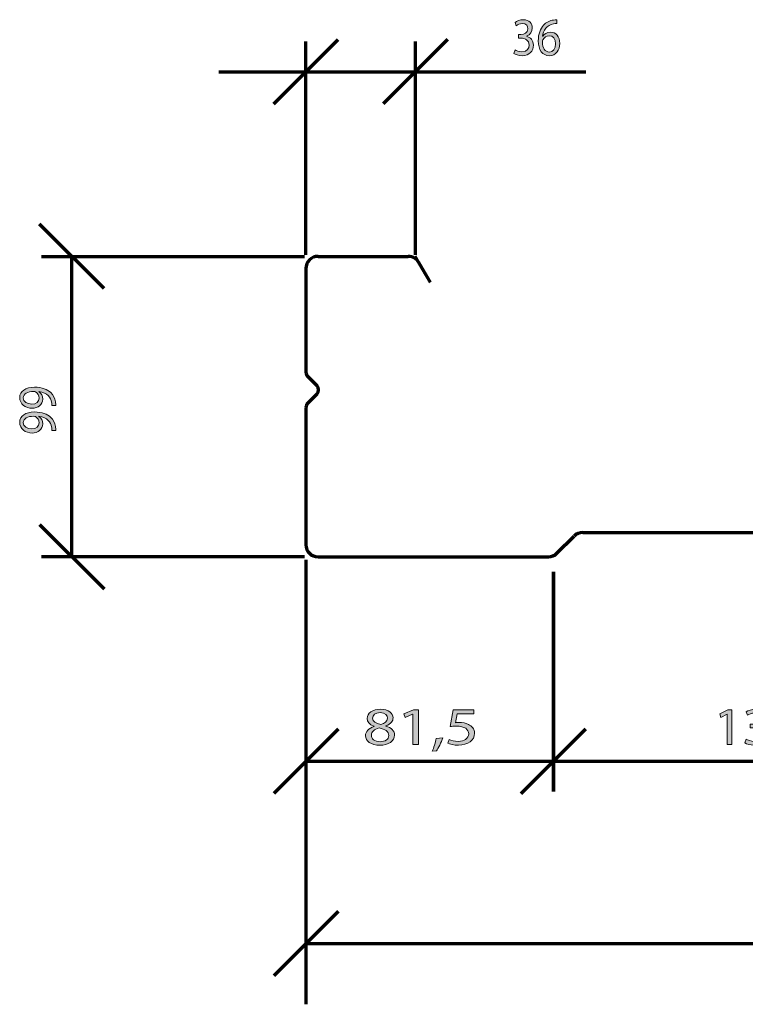
# Model space of a CAD drawing. Units: millimetres. Extents: x -531 to 829, y -385 to 595.
# Drawn here: x -266 to -27, y -42 to 282 of the extents above; entities that cross this region are included whole.
import ezdxf

# ---------------------------------------------------------------- set-up
doc = ezdxf.new("R2010")
doc.units = ezdxf.units.MM
doc.header["$MEASUREMENT"] = 0
doc.layers.add('C', color=7, linetype='Continuous', lineweight=0)
doc.layers.add('MASSE', color=7, linetype='Continuous', lineweight=0)

# ---------------------------------------------------------------- blocks, each defined once
blk = doc.blocks.new('Block_26')
at = {"layer": 'MASSE'}
h = blk.add_hatch(color=2, dxfattribs=at)
h.dxf.hatch_style = 2
edge = h.paths.add_edge_path()
edge.add_spline(control_points=[(-149.51, 51.94), (-149.51, 50.79), (-148.44, 50.17), (-146.8, 49.82), (-145.57, 50.16), (-144.63, 50.86), (-144.63, 51.9), (-144.63, 52.82), (-145.31, 53.78), (-147.04, 53.78), (-148.64, 53.78), (-149.51, 52.93), (-149.51, 51.94)], knot_values=[0, 0, 0, 0, 1, 1, 1, 2, 2, 2, 3, 3, 3, 4, 4, 4, 4], degree=3, periodic=0)
edge = h.paths.add_edge_path()
edge.add_spline(control_points=[(-144.22, 46.2), (-144.22, 47.6), (-145.42, 48.27), (-147.35, 48.71), (-149.01, 48.32), (-149.91, 47.44), (-149.91, 46.34), (-149.97, 45.18), (-148.88, 44.15), (-147.06, 44.15), (-145.33, 44.15), (-144.22, 45.04), (-144.22, 46.2)], knot_values=[0, 0, 0, 0, 1, 1, 1, 2, 2, 2, 3, 3, 3, 4, 4, 4, 4], degree=3, periodic=0)
edge = h.paths.add_edge_path()
edge.add_spline(control_points=[(-149.08, 49.26), (-150.65, 49.86), (-151.33, 50.85), (-151.33, 51.83), (-151.33, 53.65), (-149.43, 54.89), (-146.93, 54.89), (-144.17, 54.89), (-142.79, 53.49), (-142.79, 52.06), (-142.79, 51.09), (-143.38, 50.05), (-145.14, 49.38), (-145.14, 49.38), (-145.14, 49.33), (-145.14, 49.33), (-143.36, 48.76), (-142.27, 47.76), (-142.27, 46.36), (-142.27, 44.37), (-144.39, 43.02), (-147.11, 43.02), (-150.08, 43.02), (-151.88, 44.45), (-151.88, 46.13), (-151.88, 47.58), (-150.81, 48.6), (-149.05, 49.2), (-149.05, 49.2), (-149.08, 49.26), (-149.08, 49.26)], knot_values=[0, 0, 0, 0, 1, 1, 1, 2, 2, 2, 3, 3, 3, 4, 4, 4, 5, 5, 5, 6, 6, 6, 7, 7, 7, 8, 8, 8, 9, 9, 9, 10, 10, 10, 10], degree=3, periodic=0)
h = blk.add_hatch(color=2, dxfattribs=at)
h.dxf.hatch_style = 2
edge = h.paths.add_edge_path()
edge.add_spline(control_points=[(-136.29, 53.25), (-136.29, 53.25), (-136.34, 53.25), (-136.34, 53.25), (-136.34, 53.25), (-138.81, 52.17), (-138.81, 52.17), (-138.81, 52.17), (-139.18, 53.35), (-139.18, 53.35), (-139.18, 53.35), (-136.07, 54.69), (-136.07, 54.69), (-136.07, 54.69), (-134.43, 54.69), (-134.43, 54.69), (-134.43, 54.69), (-134.43, 43.22), (-134.43, 43.22), (-134.43, 43.22), (-136.29, 43.22), (-136.29, 43.22), (-136.29, 43.22), (-136.29, 53.25), (-136.29, 53.25)], knot_values=[0, 0, 0, 0, 1, 1, 1, 2, 2, 2, 3, 3, 3, 4, 4, 4, 5, 5, 5, 6, 6, 6, 7, 7, 7, 8, 8, 8, 8], degree=3, periodic=0)
h = blk.add_hatch(color=2, dxfattribs=at)
h.dxf.hatch_style = 2
edge = h.paths.add_edge_path()
edge.add_spline(control_points=[(-116.22, 53.39), (-116.22, 53.39), (-121.65, 53.39), (-121.65, 53.39), (-121.65, 53.39), (-122.19, 50.44), (-122.19, 50.44), (-121.87, 50.47), (-121.56, 50.51), (-121.03, 50.51), (-119.94, 50.51), (-118.84, 50.32), (-117.97, 49.89), (-116.85, 49.38), (-115.93, 48.39), (-115.93, 46.94), (-115.93, 44.7), (-118.14, 43.02), (-121.23, 43.02), (-122.78, 43.02), (-124.1, 43.38), (-124.78, 43.73), (-124.78, 43.73), (-124.3, 44.91), (-124.3, 44.91), (-123.7, 44.63), (-122.54, 44.28), (-121.25, 44.28), (-119.43, 44.28), (-117.88, 45.23), (-117.88, 46.77), (-117.9, 48.25), (-119.13, 49.31), (-121.97, 49.31), (-122.78, 49.31), (-123.42, 49.24), (-123.94, 49.19), (-123.94, 49.19), (-123.03, 54.69), (-123.03, 54.69), (-123.03, 54.69), (-116.22, 54.69), (-116.22, 54.69), (-116.22, 54.69), (-116.22, 53.39), (-116.22, 53.39)], knot_values=[0, 0, 0, 0, 1, 1, 1, 2, 2, 2, 3, 3, 3, 4, 4, 4, 5, 5, 5, 6, 6, 6, 7, 7, 7, 8, 8, 8, 9, 9, 9, 10, 10, 10, 11, 11, 11, 12, 12, 12, 13, 13, 13, 14, 14, 14, 15, 15, 15, 15], degree=3, periodic=0)
h = blk.add_hatch(color=2, dxfattribs=at)
h.dxf.hatch_style = 2
edge = h.paths.add_edge_path()
edge.add_spline(control_points=[(-129.86, 41.05), (-129.4, 42.09), (-128.8, 43.98), (-128.56, 45.27), (-128.56, 45.27), (-126.42, 45.44), (-126.42, 45.44), (-126.92, 43.94), (-127.89, 41.98), (-128.5, 41.15), (-128.5, 41.15), (-129.86, 41.05), (-129.86, 41.05)], knot_values=[0, 0, 0, 0, 1, 1, 1, 2, 2, 2, 3, 3, 3, 4, 4, 4, 4], degree=3, periodic=0)
for points, knots in [([(-149.08, 49.26), (-150.65, 49.86), (-151.33, 50.85), (-151.33, 51.83), (-151.33, 53.65), (-149.43, 54.89), (-146.93, 54.89), (-144.17, 54.89), (-142.79, 53.49), (-142.79, 52.06), (-142.79, 51.09), (-143.38, 50.05), (-145.14, 49.38), (-145.14, 49.38), (-145.14, 49.33), (-145.14, 49.33), (-143.36, 48.76), (-142.27, 47.76), (-142.27, 46.36), (-142.27, 44.37), (-144.39, 43.02), (-147.11, 43.02), (-150.08, 43.02), (-151.88, 44.45), (-151.88, 46.13), (-151.88, 47.58), (-150.81, 48.6), (-149.05, 49.2), (-149.05, 49.2), (-149.08, 49.26), (-149.08, 49.26)], [0, 0, 0, 0, 1, 1, 1, 2, 2, 2, 3, 3, 3, 4, 4, 4, 5, 5, 5, 6, 6, 6, 7, 7, 7, 8, 8, 8, 9, 9, 9, 10, 10, 10, 10]), ([(-149.51, 51.94), (-149.51, 50.79), (-148.44, 50.17), (-146.8, 49.82), (-145.57, 50.16), (-144.63, 50.86), (-144.63, 51.9), (-144.63, 52.82), (-145.31, 53.78), (-147.04, 53.78), (-148.64, 53.78), (-149.51, 52.93), (-149.51, 51.94)], [0, 0, 0, 0, 1, 1, 1, 2, 2, 2, 3, 3, 3, 4, 4, 4, 4]), ([(-136.29, 53.25), (-136.29, 53.25), (-136.34, 53.25), (-136.34, 53.25), (-136.34, 53.25), (-138.81, 52.17), (-138.81, 52.17), (-138.81, 52.17), (-139.18, 53.35), (-139.18, 53.35), (-139.18, 53.35), (-136.07, 54.69), (-136.07, 54.69), (-136.07, 54.69), (-134.43, 54.69), (-134.43, 54.69), (-134.43, 54.69), (-134.43, 43.22), (-134.43, 43.22), (-134.43, 43.22), (-136.29, 43.22), (-136.29, 43.22), (-136.29, 43.22), (-136.29, 53.25), (-136.29, 53.25)], [0, 0, 0, 0, 1, 1, 1, 2, 2, 2, 3, 3, 3, 4, 4, 4, 5, 5, 5, 6, 6, 6, 7, 7, 7, 8, 8, 8, 8]), ([(-116.22, 53.39), (-116.22, 53.39), (-121.65, 53.39), (-121.65, 53.39), (-121.65, 53.39), (-122.19, 50.44), (-122.19, 50.44), (-121.87, 50.47), (-121.56, 50.51), (-121.03, 50.51), (-119.94, 50.51), (-118.84, 50.32), (-117.97, 49.89), (-116.85, 49.38), (-115.93, 48.39), (-115.93, 46.94), (-115.93, 44.7), (-118.14, 43.02), (-121.23, 43.02), (-122.78, 43.02), (-124.1, 43.38), (-124.78, 43.73), (-124.78, 43.73), (-124.3, 44.91), (-124.3, 44.91), (-123.7, 44.63), (-122.54, 44.28), (-121.25, 44.28), (-119.43, 44.28), (-117.88, 45.23), (-117.88, 46.77), (-117.9, 48.25), (-119.13, 49.31), (-121.97, 49.31), (-122.78, 49.31), (-123.42, 49.24), (-123.94, 49.19), (-123.94, 49.19), (-123.03, 54.69), (-123.03, 54.69), (-123.03, 54.69), (-116.22, 54.69), (-116.22, 54.69), (-116.22, 54.69), (-116.22, 53.39), (-116.22, 53.39)], [0, 0, 0, 0, 1, 1, 1, 2, 2, 2, 3, 3, 3, 4, 4, 4, 5, 5, 5, 6, 6, 6, 7, 7, 7, 8, 8, 8, 9, 9, 9, 10, 10, 10, 11, 11, 11, 12, 12, 12, 13, 13, 13, 14, 14, 14, 15, 15, 15, 15]), ([(-144.22, 46.2), (-144.22, 47.6), (-145.42, 48.27), (-147.35, 48.71), (-149.01, 48.32), (-149.91, 47.44), (-149.91, 46.34), (-149.97, 45.18), (-148.88, 44.15), (-147.06, 44.15), (-145.33, 44.15), (-144.22, 45.04), (-144.22, 46.2)], [0, 0, 0, 0, 1, 1, 1, 2, 2, 2, 3, 3, 3, 4, 4, 4, 4]), ([(-129.86, 41.05), (-129.4, 42.09), (-128.8, 43.98), (-128.56, 45.27), (-128.56, 45.27), (-126.42, 45.44), (-126.42, 45.44), (-126.92, 43.94), (-127.89, 41.98), (-128.5, 41.15), (-128.5, 41.15), (-129.86, 41.05), (-129.86, 41.05)], [0, 0, 0, 0, 1, 1, 1, 2, 2, 2, 3, 3, 3, 4, 4, 4, 4])]:
    blk.add_open_spline(points, degree=3, knots=knots, dxfattribs=at)
blk = doc.blocks.new('Block_25')
at = {"layer": 'MASSE'}
blk.add_blockref('Block_26', (0, 0), dxfattribs=at)
blk = doc.blocks.new('Block_24')
at = {"layer": 'MASSE', "color": 3, "lineweight": 70}
for p, q in [((-171.48, 104.13), (-171.48, 27.72)), ((-89.98, 27.72), (-89.98, 100.13)), ((-160.88, 48.32), (-182.08, 27.12)), ((-100.58, 27.12), (-79.38, 48.32)), ((-171.48, 37.72), (-89.98, 37.72))]:
    blk.add_line(p, q, dxfattribs=at)
at = {"layer": 'MASSE'}
blk.add_blockref('Block_25', (0, 0), dxfattribs=at)
blk = doc.blocks.new('Block_29')
at = {"layer": 'MASSE'}
h = blk.add_hatch(color=2, dxfattribs=at)
h.dxf.hatch_style = 2
edge = h.paths.add_edge_path()
edge.add_spline(control_points=[(-32.71, 53.25), (-32.71, 53.25), (-32.75, 53.25), (-32.75, 53.25), (-32.75, 53.25), (-34.8, 52.17), (-34.8, 52.17), (-34.8, 52.17), (-35.11, 53.35), (-35.11, 53.35), (-35.11, 53.35), (-32.53, 54.69), (-32.53, 54.69), (-32.53, 54.69), (-31.16, 54.69), (-31.16, 54.69), (-31.16, 54.69), (-31.16, 43.22), (-31.16, 43.22), (-31.16, 43.22), (-32.71, 43.22), (-32.71, 43.22), (-32.71, 43.22), (-32.71, 53.25), (-32.71, 53.25)], knot_values=[0, 0, 0, 0, 1, 1, 1, 2, 2, 2, 3, 3, 3, 4, 4, 4, 5, 5, 5, 6, 6, 6, 7, 7, 7, 8, 8, 8, 8], degree=3, periodic=0)
h = blk.add_hatch(color=2, dxfattribs=at)
h.dxf.hatch_style = 2
edge = h.paths.add_edge_path()
edge.add_spline(control_points=[(-26.47, 45), (-26.02, 44.72), (-24.96, 44.28), (-23.85, 44.28), (-21.8, 44.28), (-21.16, 45.55), (-21.18, 46.5), (-21.2, 48.11), (-22.69, 48.8), (-24.24, 48.8), (-24.24, 48.8), (-25.13, 48.8), (-25.13, 48.8), (-25.13, 48.8), (-25.13, 49.96), (-25.13, 49.96), (-25.13, 49.96), (-24.24, 49.96), (-24.24, 49.96), (-23.07, 49.96), (-21.6, 50.55), (-21.6, 51.9), (-21.6, 52.82), (-22.2, 53.63), (-23.67, 53.63), (-24.62, 53.63), (-25.53, 53.23), (-26.04, 52.88), (-26.04, 52.88), (-26.45, 54.01), (-26.45, 54.01), (-25.84, 54.45), (-24.64, 54.89), (-23.36, 54.89), (-21.04, 54.89), (-19.98, 53.55), (-19.98, 52.15), (-19.98, 50.97), (-20.71, 49.96), (-22.16, 49.45), (-22.16, 49.45), (-22.16, 49.42), (-22.16, 49.42), (-20.71, 49.13), (-19.53, 48.07), (-19.53, 46.47), (-19.53, 44.63), (-21, 43.02), (-23.84, 43.02), (-25.16, 43.02), (-26.33, 43.43), (-26.91, 43.8), (-26.91, 43.8), (-26.47, 45), (-26.47, 45)], knot_values=[0, 0, 0, 0, 1, 1, 1, 2, 2, 2, 3, 3, 3, 4, 4, 4, 5, 5, 5, 6, 6, 6, 7, 7, 7, 8, 8, 8, 9, 9, 9, 10, 10, 10, 11, 11, 11, 12, 12, 12, 13, 13, 13, 14, 14, 14, 15, 15, 15, 16, 16, 16, 17, 17, 17, 18, 18, 18, 18], degree=3, periodic=0)
h = blk.add_hatch(color=2, dxfattribs=at)
h.dxf.hatch_style = 2
edge = h.paths.add_edge_path()
edge.add_spline(control_points=[(-13.53, 44.22), (-12.16, 44.22), (-11.23, 45.34), (-11.23, 46.98), (-11.23, 48.62), (-12.2, 49.61), (-13.67, 49.61), (-14.63, 49.61), (-15.53, 49.03), (-15.96, 48.2), (-16.07, 48.02), (-16.14, 47.79), (-16.14, 47.51), (-16.11, 45.62), (-15.22, 44.22), (-13.54, 44.22), (-13.54, 44.22), (-13.53, 44.22), (-13.53, 44.22)], knot_values=[0, 0, 0, 0, 1, 1, 1, 2, 2, 2, 3, 3, 3, 4, 4, 4, 5, 5, 5, 6, 6, 6, 6], degree=3, periodic=0)
edge = h.paths.add_edge_path()
edge.add_spline(control_points=[(-10.78, 53.6), (-11.11, 53.62), (-11.53, 53.6), (-11.98, 53.53), (-14.49, 53.12), (-15.82, 51.34), (-16.09, 49.45), (-16.09, 49.45), (-16.03, 49.45), (-16.03, 49.45), (-15.47, 50.17), (-14.49, 50.77), (-13.18, 50.77), (-11.09, 50.77), (-9.62, 49.31), (-9.62, 47.07), (-9.62, 44.97), (-11.09, 43.02), (-13.54, 43.02), (-16.07, 43.02), (-17.73, 44.93), (-17.73, 47.91), (-17.73, 50.17), (-16.89, 51.96), (-15.73, 53.09), (-14.74, 54.02), (-13.43, 54.61), (-11.94, 54.78), (-11.47, 54.85), (-11.07, 54.87), (-10.78, 54.87), (-10.78, 54.87), (-10.78, 53.6), (-10.78, 53.6)], knot_values=[0, 0, 0, 0, 1, 1, 1, 2, 2, 2, 3, 3, 3, 4, 4, 4, 5, 5, 5, 6, 6, 6, 7, 7, 7, 8, 8, 8, 9, 9, 9, 10, 10, 10, 11, 11, 11, 11], degree=3, periodic=0)
for points, knots in [([(-32.71, 53.25), (-32.71, 53.25), (-32.75, 53.25), (-32.75, 53.25), (-32.75, 53.25), (-34.8, 52.17), (-34.8, 52.17), (-34.8, 52.17), (-35.11, 53.35), (-35.11, 53.35), (-35.11, 53.35), (-32.53, 54.69), (-32.53, 54.69), (-32.53, 54.69), (-31.16, 54.69), (-31.16, 54.69), (-31.16, 54.69), (-31.16, 43.22), (-31.16, 43.22), (-31.16, 43.22), (-32.71, 43.22), (-32.71, 43.22), (-32.71, 43.22), (-32.71, 53.25), (-32.71, 53.25)], [0, 0, 0, 0, 1, 1, 1, 2, 2, 2, 3, 3, 3, 4, 4, 4, 5, 5, 5, 6, 6, 6, 7, 7, 7, 8, 8, 8, 8]), ([(-26.47, 45), (-26.02, 44.72), (-24.96, 44.28), (-23.85, 44.28), (-21.8, 44.28), (-21.16, 45.55), (-21.18, 46.5), (-21.2, 48.11), (-22.69, 48.8), (-24.24, 48.8), (-24.24, 48.8), (-25.13, 48.8), (-25.13, 48.8), (-25.13, 48.8), (-25.13, 49.96), (-25.13, 49.96), (-25.13, 49.96), (-24.24, 49.96), (-24.24, 49.96), (-23.07, 49.96), (-21.6, 50.55), (-21.6, 51.9), (-21.6, 52.82), (-22.2, 53.63), (-23.67, 53.63), (-24.62, 53.63), (-25.53, 53.23), (-26.04, 52.88), (-26.04, 52.88), (-26.45, 54.01), (-26.45, 54.01), (-25.84, 54.45), (-24.64, 54.89), (-23.36, 54.89), (-21.04, 54.89), (-19.98, 53.55), (-19.98, 52.15), (-19.98, 50.97), (-20.71, 49.96), (-22.16, 49.45), (-22.16, 49.45), (-22.16, 49.42), (-22.16, 49.42), (-20.71, 49.13), (-19.53, 48.07), (-19.53, 46.47), (-19.53, 44.63), (-21, 43.02), (-23.84, 43.02), (-25.16, 43.02), (-26.33, 43.43), (-26.91, 43.8), (-26.91, 43.8), (-26.47, 45), (-26.47, 45)], [0, 0, 0, 0, 1, 1, 1, 2, 2, 2, 3, 3, 3, 4, 4, 4, 5, 5, 5, 6, 6, 6, 7, 7, 7, 8, 8, 8, 9, 9, 9, 10, 10, 10, 11, 11, 11, 12, 12, 12, 13, 13, 13, 14, 14, 14, 15, 15, 15, 16, 16, 16, 17, 17, 17, 18, 18, 18, 18]), ([(-10.78, 53.6), (-11.11, 53.62), (-11.53, 53.6), (-11.98, 53.53), (-14.49, 53.12), (-15.82, 51.34), (-16.09, 49.45), (-16.09, 49.45), (-16.03, 49.45), (-16.03, 49.45), (-15.47, 50.17), (-14.49, 50.77), (-13.18, 50.77), (-11.09, 50.77), (-9.62, 49.31), (-9.62, 47.07), (-9.62, 44.97), (-11.09, 43.02), (-13.54, 43.02), (-16.07, 43.02), (-17.73, 44.93), (-17.73, 47.91), (-17.73, 50.17), (-16.89, 51.96), (-15.73, 53.09), (-14.74, 54.02), (-13.43, 54.61), (-11.94, 54.78), (-11.47, 54.85), (-11.07, 54.87), (-10.78, 54.87), (-10.78, 54.87), (-10.78, 53.6), (-10.78, 53.6)], [0, 0, 0, 0, 1, 1, 1, 2, 2, 2, 3, 3, 3, 4, 4, 4, 5, 5, 5, 6, 6, 6, 7, 7, 7, 8, 8, 8, 9, 9, 9, 10, 10, 10, 11, 11, 11, 11]), ([(-13.53, 44.22), (-12.16, 44.22), (-11.23, 45.34), (-11.23, 46.98), (-11.23, 48.62), (-12.2, 49.61), (-13.67, 49.61), (-14.63, 49.61), (-15.53, 49.03), (-15.96, 48.2), (-16.07, 48.02), (-16.14, 47.79), (-16.14, 47.51), (-16.11, 45.62), (-15.22, 44.22), (-13.54, 44.22), (-13.54, 44.22), (-13.53, 44.22), (-13.53, 44.22)], [0, 0, 0, 0, 1, 1, 1, 2, 2, 2, 3, 3, 3, 4, 4, 4, 5, 5, 5, 6, 6, 6, 6])]:
    blk.add_open_spline(points, degree=3, knots=knots, dxfattribs=at)
blk = doc.blocks.new('Block_28')
at = {"layer": 'MASSE'}
blk.add_blockref('Block_29', (0, 0), dxfattribs=at)
blk = doc.blocks.new('Block_27')
at = {"layer": 'MASSE', "color": 3, "lineweight": 70}
for p, q in [((-89.98, 100.13), (-89.98, 27.72)), ((46.02, 27.72), (46.02, 100.13)), ((-79.38, 48.32), (-100.58, 27.12)), ((35.42, 27.12), (56.62, 48.32)), ((-89.98, 37.72), (46.02, 37.72))]:
    blk.add_line(p, q, dxfattribs=at)
at = {"layer": 'MASSE'}
blk.add_blockref('Block_28', (0, 0), dxfattribs=at)
blk = doc.blocks.new('Block_35')
at = {"layer": 'MASSE'}
h = blk.add_hatch(color=2, dxfattribs=at)
h.dxf.hatch_style = 2
edge = h.paths.add_edge_path()
edge.add_spline(control_points=[(-102.61, 272.24), (-102.21, 271.96), (-101.29, 271.52), (-100.32, 271.52), (-98.52, 271.52), (-97.97, 272.79), (-97.98, 273.74), (-98, 275.35), (-99.3, 276.04), (-100.65, 276.04), (-100.65, 276.04), (-101.43, 276.04), (-101.43, 276.04), (-101.43, 276.04), (-101.43, 277.2), (-101.43, 277.2), (-101.43, 277.2), (-100.65, 277.2), (-100.65, 277.2), (-99.64, 277.2), (-98.35, 277.79), (-98.35, 279.14), (-98.35, 280.06), (-98.87, 280.88), (-100.16, 280.88), (-100.99, 280.88), (-101.78, 280.47), (-102.23, 280.12), (-102.23, 280.12), (-102.59, 281.25), (-102.59, 281.25), (-102.05, 281.69), (-101, 282.13), (-99.89, 282.13), (-97.86, 282.13), (-96.93, 280.79), (-96.93, 279.39), (-96.93, 278.21), (-97.57, 277.2), (-98.84, 276.69), (-98.84, 276.69), (-98.84, 276.66), (-98.84, 276.66), (-97.57, 276.37), (-96.54, 275.31), (-96.54, 273.71), (-96.54, 271.87), (-97.82, 270.26), (-100.3, 270.26), (-101.46, 270.26), (-102.48, 270.67), (-102.99, 271.04), (-102.99, 271.04), (-102.61, 272.24), (-102.61, 272.24)], knot_values=[0, 0, 0, 0, 1, 1, 1, 2, 2, 2, 3, 3, 3, 4, 4, 4, 5, 5, 5, 6, 6, 6, 7, 7, 7, 8, 8, 8, 9, 9, 9, 10, 10, 10, 11, 11, 11, 12, 12, 12, 13, 13, 13, 14, 14, 14, 15, 15, 15, 16, 16, 16, 17, 17, 17, 18, 18, 18, 18], degree=3, periodic=0)
h = blk.add_hatch(color=2, dxfattribs=at)
h.dxf.hatch_style = 2
edge = h.paths.add_edge_path()
edge.add_spline(control_points=[(-91.29, 271.46), (-90.1, 271.46), (-89.29, 272.58), (-89.29, 274.22), (-89.29, 275.86), (-90.13, 276.85), (-91.42, 276.85), (-92.26, 276.85), (-93.04, 276.27), (-93.42, 275.44), (-93.52, 275.26), (-93.58, 275.03), (-93.58, 274.75), (-93.55, 272.86), (-92.77, 271.46), (-91.31, 271.46), (-91.31, 271.46), (-91.29, 271.46), (-91.29, 271.46)], knot_values=[0, 0, 0, 0, 1, 1, 1, 2, 2, 2, 3, 3, 3, 4, 4, 4, 5, 5, 5, 6, 6, 6, 6], degree=3, periodic=0)
edge = h.paths.add_edge_path()
edge.add_spline(control_points=[(-88.89, 280.84), (-89.18, 280.86), (-89.55, 280.84), (-89.94, 280.77), (-92.14, 280.36), (-93.3, 278.58), (-93.53, 276.69), (-93.53, 276.69), (-93.49, 276.69), (-93.49, 276.69), (-92.99, 277.41), (-92.14, 278.01), (-90.99, 278.01), (-89.16, 278.01), (-87.88, 276.55), (-87.88, 274.31), (-87.88, 272.21), (-89.16, 270.26), (-91.31, 270.26), (-93.52, 270.26), (-94.96, 272.17), (-94.96, 275.15), (-94.96, 277.41), (-94.23, 279.2), (-93.22, 280.33), (-92.36, 281.26), (-91.21, 281.85), (-89.91, 282.02), (-89.5, 282.09), (-89.15, 282.11), (-88.89, 282.11), (-88.89, 282.11), (-88.89, 280.84), (-88.89, 280.84)], knot_values=[0, 0, 0, 0, 1, 1, 1, 2, 2, 2, 3, 3, 3, 4, 4, 4, 5, 5, 5, 6, 6, 6, 7, 7, 7, 8, 8, 8, 9, 9, 9, 10, 10, 10, 11, 11, 11, 11], degree=3, periodic=0)
for points, knots in [([(-102.61, 272.24), (-102.21, 271.96), (-101.29, 271.52), (-100.32, 271.52), (-98.52, 271.52), (-97.97, 272.79), (-97.98, 273.74), (-98, 275.35), (-99.3, 276.04), (-100.65, 276.04), (-100.65, 276.04), (-101.43, 276.04), (-101.43, 276.04), (-101.43, 276.04), (-101.43, 277.2), (-101.43, 277.2), (-101.43, 277.2), (-100.65, 277.2), (-100.65, 277.2), (-99.64, 277.2), (-98.35, 277.79), (-98.35, 279.14), (-98.35, 280.06), (-98.87, 280.88), (-100.16, 280.88), (-100.99, 280.88), (-101.78, 280.47), (-102.23, 280.12), (-102.23, 280.12), (-102.59, 281.25), (-102.59, 281.25), (-102.05, 281.69), (-101, 282.13), (-99.89, 282.13), (-97.86, 282.13), (-96.93, 280.79), (-96.93, 279.39), (-96.93, 278.21), (-97.57, 277.2), (-98.84, 276.69), (-98.84, 276.69), (-98.84, 276.66), (-98.84, 276.66), (-97.57, 276.37), (-96.54, 275.31), (-96.54, 273.71), (-96.54, 271.87), (-97.82, 270.26), (-100.3, 270.26), (-101.46, 270.26), (-102.48, 270.67), (-102.99, 271.04), (-102.99, 271.04), (-102.61, 272.24), (-102.61, 272.24)], [0, 0, 0, 0, 1, 1, 1, 2, 2, 2, 3, 3, 3, 4, 4, 4, 5, 5, 5, 6, 6, 6, 7, 7, 7, 8, 8, 8, 9, 9, 9, 10, 10, 10, 11, 11, 11, 12, 12, 12, 13, 13, 13, 14, 14, 14, 15, 15, 15, 16, 16, 16, 17, 17, 17, 18, 18, 18, 18]), ([(-88.89, 280.84), (-89.18, 280.86), (-89.55, 280.84), (-89.94, 280.77), (-92.14, 280.36), (-93.3, 278.58), (-93.53, 276.69), (-93.53, 276.69), (-93.49, 276.69), (-93.49, 276.69), (-92.99, 277.41), (-92.14, 278.01), (-90.99, 278.01), (-89.16, 278.01), (-87.88, 276.55), (-87.88, 274.31), (-87.88, 272.21), (-89.16, 270.26), (-91.31, 270.26), (-93.52, 270.26), (-94.96, 272.17), (-94.96, 275.15), (-94.96, 277.41), (-94.23, 279.2), (-93.22, 280.33), (-92.36, 281.26), (-91.21, 281.85), (-89.91, 282.02), (-89.5, 282.09), (-89.15, 282.11), (-88.89, 282.11), (-88.89, 282.11), (-88.89, 280.84), (-88.89, 280.84)], [0, 0, 0, 0, 1, 1, 1, 2, 2, 2, 3, 3, 3, 4, 4, 4, 5, 5, 5, 6, 6, 6, 7, 7, 7, 8, 8, 8, 9, 9, 9, 10, 10, 10, 11, 11, 11, 11]), ([(-91.29, 271.46), (-90.1, 271.46), (-89.29, 272.58), (-89.29, 274.22), (-89.29, 275.86), (-90.13, 276.85), (-91.42, 276.85), (-92.26, 276.85), (-93.04, 276.27), (-93.42, 275.44), (-93.52, 275.26), (-93.58, 275.03), (-93.58, 274.75), (-93.55, 272.86), (-92.77, 271.46), (-91.31, 271.46), (-91.31, 271.46), (-91.29, 271.46), (-91.29, 271.46)], [0, 0, 0, 0, 1, 1, 1, 2, 2, 2, 3, 3, 3, 4, 4, 4, 5, 5, 5, 6, 6, 6, 6])]:
    blk.add_open_spline(points, degree=3, knots=knots, dxfattribs=at)
blk = doc.blocks.new('Block_34')
at = {"layer": 'MASSE'}
blk.add_blockref('Block_35', (0, 0), dxfattribs=at)
blk = doc.blocks.new('Block_33')
at = {"layer": 'MASSE', "color": 3, "lineweight": 70}
for p, q in [((-182.08, 254.36), (-160.88, 275.56)), ((-171.48, 204.58), (-171.48, 274.96)), ((-124.88, 275.56), (-146.08, 254.36)), ((-135.48, 274.96), (-135.48, 204.58)), ((-200.18, 264.96), (-171.48, 264.96)), ((-171.48, 264.96), (-135.48, 264.96)), ((-135.48, 264.96), (-79.28, 264.96))]:
    blk.add_line(p, q, dxfattribs=at)
at = {"layer": 'MASSE'}
blk.add_blockref('Block_34', (0, 0), dxfattribs=at)
blk = doc.blocks.new('Block_41')
at = {"layer": 'MASSE'}
h = blk.add_hatch(color=2, dxfattribs=at)
h.dxf.hatch_style = 2
edge = h.paths.add_edge_path()
edge.add_spline(control_points=[(-264.56, 157.46), (-264.56, 156.28), (-263.39, 155.44), (-261.77, 155.44), (-260.34, 155.44), (-259.33, 156.22), (-259.33, 157.42), (-259.33, 158.36), (-259.84, 159.09), (-260.53, 159.46), (-260.67, 159.54), (-260.85, 159.59), (-261.1, 159.59), (-263.06, 159.59), (-264.56, 158.93), (-264.56, 157.47), (-264.56, 157.47), (-264.56, 157.46), (-264.56, 157.46)], knot_values=[0, 0, 0, 0, 1, 1, 1, 2, 2, 2, 3, 3, 3, 4, 4, 4, 5, 5, 5, 6, 6, 6, 6], degree=3, periodic=0)
edge = h.paths.add_edge_path()
edge.add_spline(control_points=[(-255.17, 154.93), (-255.13, 155.23), (-255.17, 155.58), (-255.22, 156.06), (-255.34, 156.87), (-255.71, 157.63), (-256.33, 158.22), (-257.02, 158.9), (-258.03, 159.39), (-259.39, 159.59), (-259.39, 159.59), (-259.39, 159.54), (-259.39, 159.54), (-258.61, 158.97), (-258.15, 158.14), (-258.15, 157.11), (-258.15, 155.25), (-259.7, 154.06), (-261.66, 154.06), (-263.83, 154.06), (-265.74, 155.47), (-265.74, 157.58), (-265.74, 159.7), (-263.83, 161), (-260.9, 161), (-258.38, 161), (-256.61, 160.24), (-255.52, 159.22), (-254.65, 158.43), (-254.12, 157.33), (-253.98, 156.22), (-253.89, 155.71), (-253.88, 155.26), (-253.89, 154.93), (-253.89, 154.93), (-255.17, 154.93), (-255.17, 154.93)], knot_values=[0, 0, 0, 0, 1, 1, 1, 2, 2, 2, 3, 3, 3, 4, 4, 4, 5, 5, 5, 6, 6, 6, 7, 7, 7, 8, 8, 8, 9, 9, 9, 10, 10, 10, 11, 11, 11, 12, 12, 12, 12], degree=3, periodic=0)
h = blk.add_hatch(color=2, dxfattribs=at)
h.dxf.hatch_style = 2
edge = h.paths.add_edge_path()
edge.add_spline(control_points=[(-264.56, 149.3), (-264.56, 148.13), (-263.39, 147.29), (-261.77, 147.29), (-260.34, 147.29), (-259.33, 148.07), (-259.33, 149.27), (-259.33, 150.21), (-259.84, 150.94), (-260.53, 151.31), (-260.67, 151.39), (-260.85, 151.43), (-261.1, 151.43), (-263.06, 151.43), (-264.56, 150.78), (-264.56, 149.32), (-264.56, 149.32), (-264.56, 149.3), (-264.56, 149.3)], knot_values=[0, 0, 0, 0, 1, 1, 1, 2, 2, 2, 3, 3, 3, 4, 4, 4, 5, 5, 5, 6, 6, 6, 6], degree=3, periodic=0)
edge = h.paths.add_edge_path()
edge.add_spline(control_points=[(-255.17, 146.78), (-255.13, 147.08), (-255.17, 147.43), (-255.22, 147.91), (-255.34, 148.72), (-255.71, 149.48), (-256.33, 150.07), (-257.02, 150.75), (-258.03, 151.24), (-259.39, 151.43), (-259.39, 151.43), (-259.39, 151.39), (-259.39, 151.39), (-258.61, 150.81), (-258.15, 149.99), (-258.15, 148.96), (-258.15, 147.1), (-259.7, 145.9), (-261.66, 145.9), (-263.83, 145.9), (-265.74, 147.32), (-265.74, 149.43), (-265.74, 151.55), (-263.83, 152.85), (-260.9, 152.85), (-258.38, 152.85), (-256.61, 152.09), (-255.52, 151.07), (-254.65, 150.27), (-254.12, 149.18), (-253.98, 148.07), (-253.89, 147.56), (-253.88, 147.11), (-253.89, 146.78), (-253.89, 146.78), (-255.17, 146.78), (-255.17, 146.78)], knot_values=[0, 0, 0, 0, 1, 1, 1, 2, 2, 2, 3, 3, 3, 4, 4, 4, 5, 5, 5, 6, 6, 6, 7, 7, 7, 8, 8, 8, 9, 9, 9, 10, 10, 10, 11, 11, 11, 12, 12, 12, 12], degree=3, periodic=0)
for points, knots in [([(-255.17, 154.93), (-255.13, 155.23), (-255.17, 155.58), (-255.22, 156.06), (-255.34, 156.87), (-255.71, 157.63), (-256.33, 158.22), (-257.02, 158.9), (-258.03, 159.39), (-259.39, 159.59), (-259.39, 159.59), (-259.39, 159.54), (-259.39, 159.54), (-258.61, 158.97), (-258.15, 158.14), (-258.15, 157.11), (-258.15, 155.25), (-259.7, 154.06), (-261.66, 154.06), (-263.83, 154.06), (-265.74, 155.47), (-265.74, 157.58), (-265.74, 159.7), (-263.83, 161), (-260.9, 161), (-258.38, 161), (-256.61, 160.24), (-255.52, 159.22), (-254.65, 158.43), (-254.12, 157.33), (-253.98, 156.22), (-253.89, 155.71), (-253.88, 155.26), (-253.89, 154.93), (-253.89, 154.93), (-255.17, 154.93), (-255.17, 154.93)], [0, 0, 0, 0, 1, 1, 1, 2, 2, 2, 3, 3, 3, 4, 4, 4, 5, 5, 5, 6, 6, 6, 7, 7, 7, 8, 8, 8, 9, 9, 9, 10, 10, 10, 11, 11, 11, 12, 12, 12, 12]), ([(-264.56, 157.46), (-264.56, 156.28), (-263.39, 155.44), (-261.77, 155.44), (-260.34, 155.44), (-259.33, 156.22), (-259.33, 157.42), (-259.33, 158.36), (-259.84, 159.09), (-260.53, 159.46), (-260.67, 159.54), (-260.85, 159.59), (-261.1, 159.59), (-263.06, 159.59), (-264.56, 158.93), (-264.56, 157.47), (-264.56, 157.47), (-264.56, 157.46), (-264.56, 157.46)], [0, 0, 0, 0, 1, 1, 1, 2, 2, 2, 3, 3, 3, 4, 4, 4, 5, 5, 5, 6, 6, 6, 6]), ([(-255.17, 146.78), (-255.13, 147.08), (-255.17, 147.43), (-255.22, 147.91), (-255.34, 148.72), (-255.71, 149.48), (-256.33, 150.07), (-257.02, 150.75), (-258.03, 151.24), (-259.39, 151.43), (-259.39, 151.43), (-259.39, 151.39), (-259.39, 151.39), (-258.61, 150.81), (-258.15, 149.99), (-258.15, 148.96), (-258.15, 147.1), (-259.7, 145.9), (-261.66, 145.9), (-263.83, 145.9), (-265.74, 147.32), (-265.74, 149.43), (-265.74, 151.55), (-263.83, 152.85), (-260.9, 152.85), (-258.38, 152.85), (-256.61, 152.09), (-255.52, 151.07), (-254.65, 150.27), (-254.12, 149.18), (-253.98, 148.07), (-253.89, 147.56), (-253.88, 147.11), (-253.89, 146.78), (-253.89, 146.78), (-255.17, 146.78), (-255.17, 146.78)], [0, 0, 0, 0, 1, 1, 1, 2, 2, 2, 3, 3, 3, 4, 4, 4, 5, 5, 5, 6, 6, 6, 7, 7, 7, 8, 8, 8, 9, 9, 9, 10, 10, 10, 11, 11, 11, 12, 12, 12, 12]), ([(-264.56, 149.3), (-264.56, 148.13), (-263.39, 147.29), (-261.77, 147.29), (-260.34, 147.29), (-259.33, 148.07), (-259.33, 149.27), (-259.33, 150.21), (-259.84, 150.94), (-260.53, 151.31), (-260.67, 151.39), (-260.85, 151.43), (-261.1, 151.43), (-263.06, 151.43), (-264.56, 150.78), (-264.56, 149.32), (-264.56, 149.32), (-264.56, 149.3), (-264.56, 149.3)], [0, 0, 0, 0, 1, 1, 1, 2, 2, 2, 3, 3, 3, 4, 4, 4, 5, 5, 5, 6, 6, 6, 6])]:
    blk.add_open_spline(points, degree=3, knots=knots, dxfattribs=at)
blk = doc.blocks.new('Block_40')
at = {"layer": 'MASSE'}
blk.add_blockref('Block_41', (0, 0), dxfattribs=at)
blk = doc.blocks.new('Block_39')
at = {"layer": 'MASSE', "color": 3, "lineweight": 70}
for p, q in [((-237.97, 193.53), (-259.17, 214.73)), ((-258.57, 204.13), (-171.93, 204.13)), ((-248.57, 105.13), (-248.57, 204.13)), ((-259.17, 115.73), (-237.97, 94.53)), ((-171.93, 105.13), (-258.57, 105.13))]:
    blk.add_line(p, q, dxfattribs=at)
at = {"layer": 'MASSE'}
blk.add_blockref('Block_40', (0, 0), dxfattribs=at)
blk = doc.blocks.new('Block_42')
at = {"layer": 'MASSE', "color": 3, "lineweight": 70}
for p, q in [((-171.48, 95.13), (-171.48, -42.37)), ((-160.88, -11.77), (-182.08, -32.97)), ((-171.48, -22.37), (428.52, -22.37))]:
    blk.add_line(p, q, dxfattribs=at)

msp = doc.modelspace()

# ---------------------------------------------------------------- linework, layer by layer
at = {"layer": 'C', "color": 7, "lineweight": 70}
for p, q in [((-167.48, 204.13), (-137.79, 204.13)), ((-130.48, 195.47), (-135.48, 204.13)), ((-130.48, 195.47), (-134.33, 202.13)), ((-171.48, 200.13), (-171.48, 165.96)), ((-170.89, 164.54), (-167.89, 161.54)), ((-167.89, 158.72), (-170.89, 155.72)), ((-171.48, 154.3), (-171.48, 109.13)), ((-88.81, 106.3), (-83.15, 111.96)), ((-80.32, 113.13), (36.36, 113.13)), ((-167.48, 105.13), (-91.64, 105.13))]:
    msp.add_line(p, q, dxfattribs=at)
for points in [[(-167.48, 204.13), (-169.69, 204.13), (-171.48, 202.34), (-171.48, 200.13)], [(-134.33, 202.13), (-135.04, 203.37), (-136.36, 204.13), (-137.79, 204.13)], [(-171.48, 165.96), (-171.48, 165.43), (-171.27, 164.92), (-170.89, 164.54)], [(-167.9, 158.71), (-167.12, 159.49), (-167.12, 160.76), (-167.9, 161.54)], [(-170.89, 155.71), (-171.27, 155.34), (-171.48, 154.83), (-171.48, 154.3)], [(-80.32, 113.13), (-81.38, 113.13), (-82.4, 112.71), (-83.15, 111.96)], [(-171.48, 109.13), (-171.48, 106.92), (-169.69, 105.13), (-167.48, 105.13)], [(-91.64, 105.13), (-90.58, 105.13), (-89.56, 105.55), (-88.81, 106.3)]]:
    msp.add_open_spline(points, degree=3, dxfattribs=at)

# ---------------------------------------------------------------- block references
at = {"layer": 'MASSE'}
for name in ['Block_33', 'Block_39', 'Block_24', 'Block_27', 'Block_42']:
    msp.add_blockref(name, (0, 0), dxfattribs=at)

doc.saveas('drawing.dxf')
